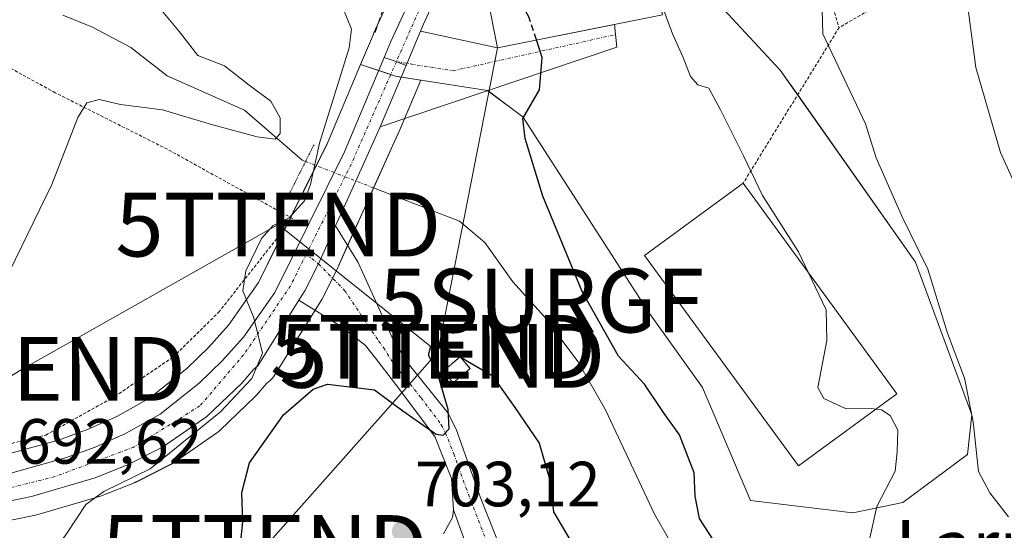
# Model space of a CAD drawing. Units: metres. Extents: x 610525 to 613974, y 4750141 to 4752510.
# Drawn here: x 610863 to 611017, y 4750248 to 4750328 of the extents above; entities that cross this region are included whole.
import ezdxf
from ezdxf.enums import TextEntityAlignment as Align

# ---------------------------------------------------------------- set-up
doc = ezdxf.new("R2010")
doc.units = ezdxf.units.M
doc.header["$MEASUREMENT"] = 0
for name, pattern in [('TRAZO_Y_PUNTO', [1, 0.5, -0.25, 0, -0.25]), ('TRAZOS', [0.75, 0.5, -0.25]), ('TRAZOS2', [0.375, 0.25, -0.125]), ('TRAZOSX2', [1.5, 1, -0.5])]:
    doc.linetypes.add(name, pattern=pattern)
doc.layers.get('0').update_dxf_attribs({"lineweight": 5})
for name, color, linetype, lineweight in [('Alambrada', 19, 'TRAZOS', 0), ('Camino', 19, 'Continuous', 0), ('Camino Cxs', 19, 'Continuous', 0), ('Camino eje', 39, 'TRAZO_Y_PUNTO', 13), ('Carretera de calzada única', 19, 'Continuous', 13), ('Carretera de calzada única Cxs', 19, 'Continuous', 13), ('Carretera de calzada única eje', 19, 'TRAZO_Y_PUNTO', 0), ('Carátula', 7, 'Continuous', 5), ('Corriente natural lineal', 142, 'Continuous', 13), ('Corriente natural lineal oculto', 19, 'TRAZO_Y_PUNTO', 13), ('Curva de nivel maestra', 36, 'Continuous', 30), ('Curva de nivel maestra oculto', 36, 'TRAZOSX2', 30), ('Curva de nivel normal', 36, 'Continuous', 0), ('Edificación', 1, 'Continuous', 13), ('Edificación Cxs', 1, 'Continuous', 13), ('Edificación industrial', 135, 'Continuous', 13), ('Edificación industrial Cxs', 135, 'Continuous', 13), ('Edificación ligera', 1, 'Continuous', 0), ('Edificación ligera Cxs', 1, 'Continuous', 0), ('Instalación de energía eléctrica', 135, 'TRAZOSX2', 0), ('Instalación de energía eléctrica Cxs', 135, 'Continuous', 0), ('Muro lineal', 1, 'TRAZOSX2', 13), ('Núcleo urbano', 19, 'Continuous', 0), ('Núcleo urbano CxS', 19, 'Continuous', 0), ('Pastizal CxS', 92, 'Continuous', 0), ('Pista no pavimentada', 254, 'Continuous', 13), ('Pista no pavimentada Cxs', 254, 'Continuous', 0), ('Puente lineal', 2, 'TRAZOS2', 0), ('Punto de cota en terreno', 7, 'Continuous', 0), ('Rótulo de punto de cota en terreno', 19, 'Continuous', 0), ('Surgencia fuente', 7, 'Continuous', 0), ('Tendido', 6, 'Continuous', 0), ('Texto cartográfico', 19, 'Continuous', 0), ('Torre de tendido puntual', 7, 'Continuous', 0), ('Vía urbana Cxs', 5, 'Continuous', 0), ('Vía urbana eje', 5, 'TRAZO_Y_PUNTO', 0)]:
    doc.layers.add(name, color=color, linetype=linetype, lineweight=lineweight)
doc.styles.add('Arial', font='txt', dxfattribs={"height": 0.2})

# ---------------------------------------------------------------- blocks, each defined once
blk = doc.blocks.new('*U160')
at = {"layer": 'Núcleo urbano CxS', "color": 19, "linetype": 'Continuous', "lineweight": 0}
blk.add_polyline3d([(610853.53, 4750257.71, 691.71), (610869, 4750261.99, 692.95), (610873.47, 4750263.62, 693.34), (610877.98, 4750265.65, 693.67), (610883.11, 4750268.52, 694.01), (610888.97, 4750273.15, 694.35), (610892.41, 4750276.45, 694.47), (610895.55, 4750279.96, 694.65), (610900.23, 4750286.66, 695.07), (610911.03, 4750308.46, 695.37), (610916.31, 4750320.93, 696.16), (610921.81, 4750319.07, 697.18), (610925.75, 4750318.46, 697.46), (610922.15, 4750309.94, 696.77), (610922.12, 4750309.87, 696.76), (610917.7, 4750300.1, 696.13), (610912.54, 4750288.58, 695.95), (610912.47, 4750288.45, 695.94), (610910.2, 4750283.98, 695.78), (610910.13, 4750283.84, 695.77), (610910.07, 4750283.75, 695.77), (610902.7, 4750272.01, 696.59), (610902.46, 4750271.67, 696.65), (610902.08, 4750271.3, 696.67), (610901.57, 4750270.87, 696.67), (610899.95, 4750268.98, 696.78), (610899.74, 4750268.76, 696.74), (610894.21, 4750263.47, 696.18), (610894.07, 4750263.34, 696.17), (610893.85, 4750263.17, 696.15), (610886.85, 4750258.33, 695.23), (610886.64, 4750258.2, 695.15), (610886.5, 4750258.12, 695.09), (610881.02, 4750255.34, 694.73), (610880.76, 4750255.23, 694.73), (610875.67, 4750253.22, 694.61), (610875.6, 4750253.19, 694.6), (610875.41, 4750253.13, 694.57), (610865.42, 4750250.2, 693.72), (610865.18, 4750250.14, 693.71), (610856.42, 4750248.34, 692.85)], dxfattribs=at)
blk = doc.blocks.new('5SURGF')
blk.add_text('5SURGF', height=10).set_placement((0, 0), align=Align.MIDDLE_CENTER)
blk = doc.blocks.new('*U185')
at = {"layer": 'Curva de nivel normal', "color": 36, "linetype": 'Continuous', "lineweight": 0}
blk.add_polyline3d([(611018.12, 4750249.9, 710), (611015.2, 4750253.63, 710), (611013.43, 4750257, 710), (611012.59, 4750264.78, 710), (611011.24, 4750271.64, 710), (611008.56, 4750278.71, 710), (611005.44, 4750288.79, 710), (611001.43, 4750296.96, 710), (610997.33, 4750306.27, 710), (610995.65, 4750311.59, 710), (610988.94, 4750325.71, 710), (610988.65, 4750337.26, 710)], dxfattribs=at)
blk = doc.blocks.new('*U197')
at = {"layer": 'Curva de nivel normal', "color": 36, "linetype": 'Continuous', "lineweight": 0}
blk.add_polyline3d([(610882.84, 4750332.06, 690), (610887.86, 4750326.04, 690), (610890.73, 4750322.31, 690), (610894.89, 4750320.72, 690), (610898.8, 4750317.68, 690), (610902.21, 4750315.15, 690), (610903.68, 4750312.52, 690), (610903.65, 4750310.07, 690), (610902.87, 4750309.19, 690), (610900.05, 4750309.54, 690), (610892.89, 4750311.5, 690), (610885.16, 4750313.81, 690), (610878.56, 4750314.6, 690), (610875.22, 4750315.4, 690), (610873.26, 4750314.9, 690), (610871.84, 4750312.59, 690), (610867.77, 4750302.04, 690), (610856.37, 4750278.71, 690)], dxfattribs=at)
blk = doc.blocks.new('*U203')
at = {"layer": 'Curva de nivel normal', "color": 36, "linetype": 'Continuous', "lineweight": 0}
blk.add_polyline3d([(611028.42, 4750281.71, 715), (611016.9, 4750307.1, 715), (611013.01, 4750320.42, 715), (611011.42, 4750332.38, 715), (611011.39, 4750339.71, 715), (611012.58, 4750346.04, 715), (611015.33, 4750354.38, 715), (611020.89, 4750366.71, 715)], dxfattribs=at)
blk = doc.blocks.new('*U211')
at = {"layer": 'Curva de nivel normal', "color": 36, "linetype": 'Continuous', "lineweight": 0}
blk.add_polyline3d([(611018.72, 4750215.53, 705), (611015.29, 4750219.23, 705), (611006.15, 4750227.98, 705), (611002.16, 4750233.3, 705), (611000.49, 4750236.65, 705), (610996.94, 4750241.89, 705), (610996.09, 4750245.39, 705), (610997.46, 4750251.5, 705), (611000.31, 4750257.04, 705), (611000.64, 4750260.06, 705), (611000.76, 4750263.49, 705), (610999.52, 4750265.8, 705), (610998.18, 4750266.68, 705), (610997.2803, 4750266.7882, 705)], dxfattribs=at)
blk = doc.blocks.new('*U225')
at = {"layer": 'Curva de nivel normal', "color": 36, "linetype": 'Continuous', "lineweight": 0}
blk.add_polyline3d([(610853.77, 4750226.39, 695), (610862.77, 4750237.14, 695), (610870.1, 4750247.21, 695), (610873.1, 4750251.83, 695), (610875.92, 4750253.84, 695), (610883.23, 4750257.39, 695), (610894.29, 4750266.38, 695), (610899.2, 4750271.6, 695), (610900.86, 4750275.56, 695), (610899.53, 4750281.14, 695), (610897.78, 4750285.34, 695), (610898.27, 4750288.51, 695), (610900.74, 4750293.56, 695), (610902.55, 4750295.62, 695), (610905.08, 4750296.85, 695), (610907.48, 4750299.5, 695), (610908.43, 4750302.04, 695), (610909.84, 4750308.54, 695), (610914.49, 4750323.52, 695), (610914.9, 4750326.43, 695), (610913.53, 4750329.8, 695)], dxfattribs=at)
blk = doc.blocks.new('*U245')
at = {"layer": 'Curva de nivel maestra', "color": 36, "linetype": 'Continuous', "lineweight": 30}
for points in [[(610897.47, 4750246.07, 700), (610897.78, 4750249.09, 700), (610897.66, 4750253.71, 700), (610898.85, 4750258.34, 700), (610904.2, 4750265.91, 700), (610908.86, 4750269.94, 700), (610911.12, 4750270.73, 700), (610918.47, 4750269.84, 700), (610922.94, 4750266.54, 700), (610928.18, 4750262.88, 700), (610929.26, 4750262.71, 700), (610930.21, 4750263.7, 700), (610930.06, 4750266.71, 700), (610928.36, 4750272.64, 700), (610927, 4750275.28, 700), (610927.36, 4750276.68, 700), (610929.43, 4750276.57, 700), (610933.1, 4750274.32, 700), (610936.97, 4750272.09, 700), (610940.55, 4750267.03, 700), (610944.36, 4750261.44, 700), (610946, 4750255.84, 700), (610946.6, 4750250.67, 700), (610949.26, 4750246.22, 700)], [(610972.6, 4750244.88, 700), (610969.6, 4750249.63, 700), (610968.88, 4750253.11, 700), (610968.72, 4750256.79, 700), (610966.45, 4750262.75, 700), (610963.92, 4750266.28, 700), (610960.92, 4750270.7, 700), (610956.82, 4750275.1, 700), (610951.13, 4750285.26, 700), (610944.96, 4750300.23, 700), (610942.15, 4750309.28, 700), (610941.83, 4750312.41, 700), (610944.43, 4750316.94, 700), (610944.87, 4750321.98, 700), (610943.96, 4750324.76, 700)]]:
    blk.add_polyline3d(points, dxfattribs=at)
blk = doc.blocks.new('5PATER')
at = {"layer": 'Carátula', "linetype": 'Continuous', "lineweight": 5}
h = blk.add_hatch(color=250, dxfattribs=at)
edge = h.paths.add_edge_path()
edge.add_ellipse((0, 0.01), major_axis=(-1.33, -1.34), ratio=0.999422, start_angle=0, end_angle=360)
blk = doc.blocks.new('*U255')
at = {"layer": 'Carretera de calzada única Cxs', "color": 19, "linetype": 'Continuous', "lineweight": 13}
blk.add_polyline3d([(610854.35, 4750254.82, 692.1), (610869.92, 4750259.13, 693.18), (610874.6, 4750260.84, 693.46), (610879.33, 4750262.97, 693.75), (610884.78, 4750266.02, 694.06), (610890.94, 4750270.88, 694.39), (610894.57, 4750274.36, 694.55), (610897.91, 4750278.09, 694.76), (610902.82, 4750285.13, 695.18), (610913.76, 4750307.21, 696), (610920.02, 4750322.01, 696.92), (610921.41, 4750321.55, 697.22), (610923.47, 4750320.77, 697.36), (610919.39, 4750311.11, 696.66), (610914.96, 4750301.33, 696.01), (610912.38, 4750295.57, 695.87), (610909.69, 4750289.59, 695.67), (610907.53, 4750285.34, 695.53), (610906.62, 4750283.89, 695.44), (610900.16, 4750273.6, 695), (610899.46, 4750273.02, 695.1), (610897.67, 4750270.93, 695.11), (610892.14, 4750265.64, 694.81), (610885.14, 4750260.8, 694.4), (610879.66, 4750258.02, 693.92), (610874.57, 4750256.01, 693.89), (610864.58, 4750253.08, 693.03), (610855.67, 4750251.25, 692.48)], dxfattribs=at)
blk = doc.blocks.new('5TTEND')
blk.add_text('5TTEND', height=10).set_placement((0, 0), align=Align.MIDDLE_CENTER)

msp = doc.modelspace()

# ---------------------------------------------------------------- linework, layer by layer
at = {"layer": 'Alambrada', "color": 19, "linetype": 'TRAZOS', "lineweight": 0}
for points in [[(611141.5, 4750358.32, 743.98), (611138.3, 4750359.59, 742.95), (611120.67, 4750364.47, 739.61), (611100.07, 4750369.42, 735.32), (611087.71, 4750370.94, 734.55), (611073.74, 4750369.42, 730.92), (611055.1, 4750362.86, 724.39), (611025.78, 4750346.86, 720.31), (611002.67, 4750333.1, 713.1), (610991.51, 4750326.71, 714.17)], [(610984.35, 4750349.83, 711.64), (610991.51, 4750326.71, 714.17)], [(610828.39, 4750252.39, 691.55), (610849.1, 4750258.38, 691.31), (610866.82, 4750262.71, 693.3), (610877.67, 4750268.79, 693.82), (610886.82, 4750274.95, 694.45), (610893.98, 4750281.99, 694.7), (610905.62, 4750296.71, 695.53), (610885.94, 4750307.59, 694.48), (610868.3, 4750316.47, 690.13), (610857.67, 4750322.31, 687.59), (610847.75, 4750325.51, 687.05), (610842.07, 4750326.39, 686.17), (610836.98, 4750325.1, 689.98), (610830.46, 4750320.47, 689.64), (610795.51, 4750284.23, 686.34)], [(610991.51, 4750326.71, 714.17), (610976.45, 4750302.26, 706.71)]]:
    msp.add_polyline3d(points, dxfattribs=at)
at = {"layer": 'Camino', "color": 19, "linetype": 'Continuous', "lineweight": 0}
for points in [[(610906.62, 4750283.89, 695.44), (610907.53, 4750285.34, 695.53), (610909.69, 4750289.59, 695.67), (610912.38, 4750295.57, 695.87)], [(610912.38, 4750295.57, 695.87), (610915.9, 4750289.79, 696.28), (610921.19, 4750278.15, 697.51), (610923.77, 4750273.94, 698.34), (610930, 4750266.21, 699.91), (610931.31, 4750263.67, 699.98), (610935.11, 4750253.03, 701.41), (610939.51, 4750241.91, 702.29), (610941.81, 4750237.49, 703.59), (610949.23, 4750225.11, 705.62), (610953.87, 4750216.37, 707.15), (610957.95, 4750203.43, 708.52), (610963.52, 4750187.25, 711.35), (610966.62, 4750178.55, 712.94), (610968.31, 4750174.55, 713.25), (610975.15, 4750161.43, 715.4), (610979.63, 4750152.63, 717.05), (610981.6, 4750148.28, 717.97), (610981.6, 4750148.28, 717.97)], [(610930.92, 4750250.96, 701.75), (610930.59, 4750255.91, 701.01), (610927.97, 4750262.48, 699.99), (610921.65, 4750270.91, 698.64), (610918.63, 4750274.79, 697.94), (610917.1, 4750276.79, 697.41), (610913.43, 4750279.67, 696.64), (610906.62, 4750283.89, 695.44)], [(610936.83, 4750234.63, 703.64), (610930.92, 4750250.96, 701.75)]]:
    msp.add_polyline3d(points, dxfattribs=at)
at = {"layer": 'Camino Cxs', "color": 19, "linetype": 'Continuous', "lineweight": 0}
msp.add_polyline3d([(610936.83, 4750234.63, 703.64), (610930.92, 4750250.96, 701.75), (610930.59, 4750255.91, 701.01), (610927.97, 4750262.48, 699.99), (610921.65, 4750270.91, 698.64), (610918.63, 4750274.79, 697.94), (610917.1, 4750276.79, 697.41), (610913.43, 4750279.67, 696.64), (610906.62, 4750283.89, 695.44), (610907.53, 4750285.34, 695.53), (610909.69, 4750289.59, 695.67), (610912.38, 4750295.57, 695.87), (610915.9, 4750289.79, 696.28), (610921.19, 4750278.15, 697.51), (610923.77, 4750273.94, 698.34), (610930, 4750266.21, 699.91), (610931.31, 4750263.67, 699.98), (610935.11, 4750253.03, 701.41), (610939.51, 4750241.91, 702.29)], dxfattribs=at)
at = {"layer": 'Camino eje', "color": 39, "linetype": 'TRAZO_Y_PUNTO', "lineweight": 13}
msp.add_polyline3d([(610907.75, 4750291.09, 695.49), (610909.69, 4750289.59, 695.67), (610913.79, 4750285.42, 696.13), (610919.15, 4750277.47, 697.36), (610919.91, 4750276.47, 697.57), (610921.2, 4750274.37, 697.69), (610922.71, 4750272.43, 698.31), (610925.83, 4750268.56, 698.88), (610928.99, 4750264.35, 699.77), (610929.64, 4750263.08, 699.92), (610930.95, 4750259.79, 700.29), (610932.85, 4750254.47, 701.15), (610936, 4750246.31, 702.03)], dxfattribs=at)
at = {"layer": 'Carretera de calzada única', "color": 19, "linetype": 'Continuous', "lineweight": 13}
for points in [[(610934.92, 4750355.4, 699.14), (610935.03, 4750348.94, 699.3), (610934.8, 4750347.14, 699.29), (610932.6, 4750341.31, 698.93), (610926.21, 4750327.24, 697.81), (610925.74, 4750326.12, 697.73)], [(610920.02, 4750322.01, 696.92), (610921.08, 4750324.51, 697.19), (610927.3, 4750338.09, 698.28), (610930.96, 4750344.8, 698.76), (610931.8, 4750347.18, 698.95), (610932.03, 4750348.8, 699.01), (610932.3, 4750354.68, 699.04)], [(610925.74, 4750326.12, 697.73), (610923.47, 4750320.77, 697.36)], [(610719.01, 4750202.5, 684.73), (610724.55, 4750202.47, 685), (610729.51, 4750202.92, 685.14), (610736.51, 4750204.86, 685.34), (610740.57, 4750206.76, 685.47), (610756.51, 4750215.94, 686.11), (610766.46, 4750221.83, 686.84), (610780.85, 4750230.27, 687.88), (610787.6, 4750233.51, 688.61), (610795.1, 4750236.68, 688.7), (610802.48, 4750239.34, 689.13), (610813.87, 4750242.96, 689.66), (610854.35, 4750254.82, 692.1), (610869.92, 4750259.13, 693.18), (610874.6, 4750260.84, 693.46), (610879.33, 4750262.97, 693.75), (610884.78, 4750266.02, 694.06), (610890.94, 4750270.88, 694.39), (610894.57, 4750274.36, 694.55), (610897.91, 4750278.09, 694.76), (610902.82, 4750285.13, 695.18), (610913.76, 4750307.21, 696), (610920.02, 4750322.01, 696.92)], [(610920.02, 4750322.01, 696.92), (610921.41, 4750321.55, 697.22), (610923.47, 4750320.77, 697.36)], [(610920.02, 4750322.01, 696.92), (610921.41, 4750321.55, 697.22), (610923.47, 4750320.77, 697.36)], [(610923.47, 4750320.77, 697.36), (610919.39, 4750311.11, 696.66)], [(610919.39, 4750311.11, 696.66), (610914.96, 4750301.33, 696.01), (610912.38, 4750295.57, 695.87)], [(610906.62, 4750283.89, 695.44), (610907.53, 4750285.34, 695.53), (610909.69, 4750289.59, 695.67), (610912.38, 4750295.57, 695.87)], [(610906.62, 4750283.89, 695.44), (610900.16, 4750273.6, 695), (610899.46, 4750273.02, 695.1), (610897.67, 4750270.93, 695.11), (610892.14, 4750265.64, 694.81), (610885.14, 4750260.8, 694.4), (610879.66, 4750258.02, 693.92), (610874.57, 4750256.01, 693.89), (610864.58, 4750253.08, 693.03), (610855.67, 4750251.25, 692.48), (610796.44, 4750233.01, 689.13), (610788.55, 4750230.06, 688.69), (610781.83, 4750226.81, 688.38), (610740.75, 4750203.08, 685.75), (610733.73, 4750200.38, 685.49), (610728.08, 4750199.33, 685.21), (610724.35, 4750199.01, 685.12), (610716.89, 4750198.93, 684.84)]]:
    msp.add_polyline3d(points, dxfattribs=at)
at = {"layer": 'Carretera de calzada única Cxs', "color": 19, "linetype": 'Continuous', "lineweight": 13}
msp.add_polyline3d([(610925.74, 4750326.12, 697.73), (610923.47, 4750320.77, 697.36), (610921.41, 4750321.55, 697.22), (610920.02, 4750322.01, 696.92), (610921.08, 4750324.51, 697.19), (610927.3, 4750338.09, 698.28), (610930.96, 4750344.8, 698.76), (610931.8, 4750347.18, 698.95), (610932.03, 4750348.8, 699.01), (610932.3, 4750354.68, 699.04), (610933.75, 4750355.08, 699.09), (610934.92, 4750355.4, 699.14), (610935.03, 4750348.94, 699.3), (610934.8, 4750347.14, 699.29), (610932.6, 4750341.31, 698.93), (610926.21, 4750327.24, 697.81), (610925.74, 4750326.12, 697.73)], close=True, dxfattribs=at)
at = {"layer": 'Carretera de calzada única eje', "color": 19, "linetype": 'TRAZO_Y_PUNTO', "lineweight": 0}
for points in [[(610933.75, 4750355.08, 699.09), (610933.69, 4750348.68, 699.17), (610928.55, 4750336.35, 698.4), (610921.93, 4750321.35, 697.26)], [(610921.93, 4750321.35, 697.26), (610914.82, 4750305.24, 696.07), (610907.75, 4750291.09, 695.49)], [(610907.75, 4750291.09, 695.49), (610905.28, 4750286.14, 695.37), (610897.92, 4750275.31, 694.77), (610891.05, 4750267.3, 694.46), (610880.67, 4750260.83, 693.84), (610868.26, 4750256.19, 693.21), (610849.26, 4750251.48, 691.82), (610824, 4750243.59, 690.44), (610804.28, 4750237.64, 689.44), (610789.6, 4750232.6, 688.78), (610775.12, 4750225.1, 687.57), (610748.1, 4750209.32, 685.91), (610740.5, 4750204.8, 685.59), (610732.28, 4750201.82, 685.29), (610721, 4750200.59, 684.95), (610708.98, 4750202.13, 684.48)]]:
    msp.add_polyline3d(points, dxfattribs=at)
at = {"layer": 'Corriente natural lineal', "color": 142, "linetype": 'Continuous', "lineweight": 13}
for points in [[(610907.66, 4750305.68, 693.36), (610907.14, 4750305.88, 693), (610898.06, 4750313.75, 689.05), (610885.91, 4750319.11, 688.65), (610880.2, 4750323.55, 688.45), (610874.15, 4750326.79, 688.26), (610869.52, 4750328.66, 688.05)], [(611026.97, 4750199.45, 703.11), (611011.24, 4750208.71, 701.51), (610998.53, 4750218.15, 700.93), (610985.11, 4750230.79, 700.19), (610978.31, 4750234.23, 699.45), (610974.17, 4750236.95, 699.31), (610970.99, 4750239.51, 699.18), (610967.37, 4750242.93, 698.88), (610964.99, 4750245.99, 698.63), (610962.48, 4750250.3, 698.34), (610954.82, 4750266.66, 697.17), (610950.43, 4750274.25, 696.57), (610945.19, 4750281.27, 695.74), (610940.23, 4750286.79, 695.69), (610935.83, 4750292.95, 695.82), (610931.83, 4750296.31, 696.03), (610918.34, 4750301.54, 696.19)]]:
    msp.add_polyline3d(points, dxfattribs=at)
at = {"layer": 'Corriente natural lineal oculto', "color": 19, "linetype": 'TRAZO_Y_PUNTO', "lineweight": 13}
msp.add_polyline3d([(610918.34, 4750301.54, 696.19), (610907.66, 4750305.68, 693.36)], dxfattribs=at)
at = {"layer": 'Curva de nivel maestra oculto', "color": 36, "linetype": 'TRAZOSX2', "lineweight": 30}
msp.add_polyline3d([(610943.96, 4750324.76, 700), (610942.77, 4750328.37, 700), (610938.78, 4750335.74, 700), (610937.08, 4750340.42, 700), (610937.08, 4750340.45, 700)], dxfattribs=at)
at = {"layer": 'Curva de nivel normal', "color": 36, "linetype": 'Continuous', "lineweight": 0}
for points in [[(610986.72, 4750288.19, 705), (610985.16, 4750291.48, 705), (610979.46, 4750300.33, 705), (610976.53, 4750306.46, 705), (610972.86, 4750313.77, 705), (610971.05, 4750317.18, 705), (610969.3, 4750317.69, 705), (610968.14, 4750319.04, 705), (610967.03, 4750321.98, 705), (610965.32, 4750325.7, 705), (610963.93, 4750329.53, 705), (610963.44, 4750330.31, 705)], [(610997.28, 4750266.79, 705), (610996.6, 4750266.87, 705), (610992.65, 4750266.85, 705), (610989.14, 4750268.46, 705), (610988.16, 4750270.19, 705), (610989.6, 4750277.55, 705), (610989.5, 4750282.36, 705), (610986.72, 4750288.19, 705)]]:
    msp.add_polyline3d(points, dxfattribs=at)
at = {"layer": 'Edificación', "color": 1, "linetype": 'Continuous', "lineweight": 13}
msp.add_polyline3d([(610963.76, 4750328.69, 708.77), (610937.8, 4750323.54, 705.99), (610934.55, 4750339.91, 708.28), (610936.46, 4750340.32, 708.48)], dxfattribs=at)
at = {"layer": 'Edificación Cxs', "color": 1, "linetype": 'Continuous', "lineweight": 13}
msp.add_polyline3d([(610963.76, 4750328.69, 708.77), (610937.8, 4750323.54, 705.99), (610934.55, 4750339.91, 708.28), (610936.46, 4750340.32, 708.48), (610964.36, 4750346.3, 710.69), (610966.82, 4750334.84, 710.12), (610962.71, 4750333.99, 710.73), (610963.76, 4750328.69, 708.77)], close=True, dxfattribs=at)
at = {"layer": 'Edificación industrial', "color": 135, "linetype": 'Continuous', "lineweight": 13}
for points in [[(611000.59, 4750269.21, 707.89), (610985.12, 4750257.89, 710.27), (610960.94, 4750290.94, 705.6), (610976.45, 4750302.26, 706.71)], [(610976.45, 4750302.26, 706.71), (611000.59, 4750269.21, 707.89)]]:
    msp.add_polyline3d(points, dxfattribs=at)
at = {"layer": 'Edificación industrial Cxs', "color": 135, "linetype": 'Continuous', "lineweight": 13}
msp.add_polyline3d([(611000.59, 4750269.21, 707.89), (610985.12, 4750257.89, 710.27), (610960.94, 4750290.94, 705.6), (610976.45, 4750302.26, 706.71), (611000.59, 4750269.21, 707.89)], close=True, dxfattribs=at)
at = {"layer": 'Edificación ligera', "color": 1, "linetype": 'Continuous', "lineweight": 0}
msp.add_polyline3d([(610933.51, 4750273.15, 706.28), (610930.86, 4750270.9, 701.24), (610929.28, 4750272.76, 701.93), (610929.58, 4750273.01, 701.97), (610929.6, 4750273.03, 701.97), (610931.93, 4750275.01, 706.49), (610933.51, 4750273.15, 706.28)], dxfattribs=at)
at = {"layer": 'Edificación ligera Cxs', "color": 1, "linetype": 'Continuous', "lineweight": 0}
msp.add_polyline3d([(610933.51, 4750273.15, 706.28), (610930.86, 4750270.9, 701.24), (610929.28, 4750272.76, 701.93), (610929.58, 4750273.01, 701.97), (610929.6, 4750273.03, 701.97), (610931.93, 4750275.01, 706.49), (610933.51, 4750273.15, 706.28)], close=True, dxfattribs=at)
at = {"layer": 'Instalación de energía eléctrica', "color": 135, "linetype": 'TRAZOSX2', "lineweight": 0}
msp.add_polyline3d([(610933.51, 4750273.15, 700.03), (610930.86, 4750270.9, 700.12), (610929.28, 4750272.76, 699.68), (610929.58, 4750273.01, 699.74), (610929.6, 4750273.03, 699.75), (610931.93, 4750275.01, 699.5), (610933.51, 4750273.15, 700.03)], dxfattribs=at)
at = {"layer": 'Instalación de energía eléctrica Cxs', "color": 135, "linetype": 'Continuous', "lineweight": 0}
msp.add_polyline3d([(610933.51, 4750273.15, 700.03), (610930.86, 4750270.9, 700.12), (610929.28, 4750272.76, 699.68), (610931.93, 4750275.01, 699.5), (610933.51, 4750273.15, 700.03)], close=True, dxfattribs=at)
at = {"layer": 'Muro lineal', "color": 1, "linetype": 'TRAZOSX2', "lineweight": 13}
msp.add_polyline3d([(610918.62, 4750325.91, 701), (610921.9, 4750336.15, 698.4), (610928.23, 4750352.86, 700.97), (610930.03, 4750366.55, 700.08), (610929.87, 4750372.07, 700.36), (610928.03, 4750373.74, 700.32), (610923.71, 4750376.23, 700.33), (610915.87, 4750379.42, 699.77), (610908.31, 4750381.91, 699.92), (610901.6, 4750381.59, 700), (610896.55, 4750380.79, 700.05), (610892.87, 4750378.47, 700.76)], dxfattribs=at)
at = {"layer": 'Núcleo urbano', "color": 19, "linetype": 'Continuous', "lineweight": 0}
for points in [[(610924.57, 4750339.34, 697.89), (610919.08, 4750327.35, 696.32), (610918.35, 4750325.76, 696.19), (610918.32, 4750325.68, 696.19), (610916.31, 4750320.93, 696.16)], [(610985.01, 4750316.16, 708.32), (610982.28, 4750320.04, 708.33), (610970.7, 4750332.52, 707.17)], [(610916.31, 4750320.93, 696.16), (610911.03, 4750308.46, 695.36), (610909.33, 4750305.03, 694.48), (610905.3, 4750296.89, 694.83), (610904.52, 4750295.32, 694.95), (610900.23, 4750286.66, 695.07), (610895.55, 4750279.96, 694.65), (610892.41, 4750276.45, 694.47), (610888.97, 4750273.15, 694.35), (610883.11, 4750268.52, 694.01), (610877.98, 4750265.65, 693.67), (610873.47, 4750263.62, 693.34), (610869, 4750261.99, 692.95), (610853.53, 4750257.71, 691.71)], [(610916.31, 4750320.93, 696.16), (610919.16, 4750319.97, 696.81), (610921.04, 4750319.33, 697.1), (610921.81, 4750319.07, 697.18), (610922.7, 4750318.93, 697.24), (610925.75, 4750318.46, 697.46)], [(610916.31, 4750320.93, 696.16), (610919.16, 4750319.97, 696.81), (610921.04, 4750319.33, 697.1), (610921.81, 4750319.07, 697.18), (610922.7, 4750318.93, 697.24), (610925.75, 4750318.46, 697.46)], [(610856.41, 4750248.34, 692.85), (610865.18, 4750250.14, 693.71), (610865.42, 4750250.2, 693.72), (610875.41, 4750253.13, 694.57), (610875.6, 4750253.19, 694.6), (610875.67, 4750253.22, 694.61), (610880.76, 4750255.23, 694.73), (610881.02, 4750255.35, 694.73), (610886.5, 4750258.13, 695.09), (610886.64, 4750258.2, 695.15), (610886.85, 4750258.33, 695.23), (610893.85, 4750263.17, 696.15), (610894.07, 4750263.34, 696.17), (610894.21, 4750263.47, 696.18), (610899.74, 4750268.76, 696.74), (610899.95, 4750268.98, 696.78), (610901.57, 4750270.87, 696.67), (610902.08, 4750271.3, 696.67), (610902.46, 4750271.67, 696.65), (610902.7, 4750272.01, 696.59), (610909.17, 4750282.31, 695.86), (610910.07, 4750283.75, 695.77), (610910.13, 4750283.84, 695.77), (610910.2, 4750283.98, 695.78), (610911.91, 4750287.34, 695.89), (610912.47, 4750288.45, 695.94), (610912.54, 4750288.58, 695.95), (610914.27, 4750292.46, 696.03), (610917.7, 4750300.1, 696.13), (610918.35, 4750301.54, 696.19), (610922.12, 4750309.87, 696.76), (610922.15, 4750309.94, 696.77), (610923.19, 4750312.39, 696.94), (610925.75, 4750318.46, 697.46)], [(610925.75, 4750318.46, 697.46), (610936.24, 4750316.83, 698.84), (610936.27, 4750316.8, 698.84), (610936.76, 4750316.44, 698.86), (610939.74, 4750314.21, 699.31), (610941.78, 4750312.68, 699.79), (610961.59, 4750281.95, 702.71), (610970.05, 4750270.17, 703.31), (610977.6, 4750252.46, 703.26), (610993.67, 4750250.49, 704.49), (611001.55, 4750252.13, 705.55), (611011.72, 4750259.68, 709.5), (611012.38, 4750265.91, 709.62), (611003.52, 4750289.86, 709.36), (610985.01, 4750316.16, 708.32)]]:
    msp.add_polyline3d(points, dxfattribs=at)
at = {"layer": 'Núcleo urbano CxS', "color": 19, "linetype": 'Continuous', "lineweight": 0}
msp.add_polyline3d([(610970.7, 4750332.52, 707.17), (610982.28, 4750320.04, 708.33), (611003.52, 4750289.86, 709.36), (611012.38, 4750265.91, 709.62), (611011.72, 4750259.68, 709.5), (611001.55, 4750252.13, 705.55), (610993.67, 4750250.49, 704.49), (610977.6, 4750252.46, 703.26), (610970.05, 4750270.17, 703.31), (610961.59, 4750281.95, 702.71), (610941.79, 4750312.68, 699.79), (610939.74, 4750314.21, 699.31), (610936.76, 4750316.43, 698.86), (610936.24, 4750316.83, 698.84), (610925.75, 4750318.46, 697.46), (610925.75, 4750318.46, 697.46), (610921.81, 4750319.07, 697.18), (610916.31, 4750320.93, 696.16), (610918.32, 4750325.68, 696.19), (610918.35, 4750325.76, 696.19), (610924.57, 4750339.34, 697.89)], dxfattribs=at)
at = {"layer": 'Pastizal CxS', "color": 92, "linetype": 'Continuous', "lineweight": 0}
for points in [[(610924.57, 4750339.34, 697.89), (610918.35, 4750325.76, 696.19), (610918.32, 4750325.68, 696.19), (610916.31, 4750320.93, 696.16), (610911.03, 4750308.46, 695.37), (610900.23, 4750286.66, 695.07), (610895.55, 4750279.96, 694.65), (610892.41, 4750276.45, 694.47), (610888.97, 4750273.15, 694.35), (610883.11, 4750268.52, 694.01), (610877.98, 4750265.65, 693.67), (610873.47, 4750263.62, 693.34), (610869, 4750261.99, 692.95), (610853.53, 4750257.71, 691.71)], [(610924.57, 4750339.34, 697.89), (610919.08, 4750327.35, 696.32), (610918.35, 4750325.76, 696.19), (610918.32, 4750325.68, 696.19), (610916.31, 4750320.93, 696.16)], [(610856.42, 4750248.34, 692.85), (610865.18, 4750250.14, 693.71), (610865.42, 4750250.2, 693.72), (610875.41, 4750253.13, 694.57), (610875.6, 4750253.19, 694.6), (610875.67, 4750253.22, 694.61), (610880.76, 4750255.23, 694.73), (610881.02, 4750255.34, 694.73), (610886.5, 4750258.12, 695.09), (610886.64, 4750258.2, 695.15), (610886.85, 4750258.33, 695.23), (610893.85, 4750263.17, 696.15), (610894.07, 4750263.34, 696.17), (610894.21, 4750263.47, 696.18), (610899.74, 4750268.76, 696.74), (610899.95, 4750268.98, 696.78), (610901.57, 4750270.87, 696.67), (610902.08, 4750271.3, 696.67), (610902.46, 4750271.67, 696.65), (610902.7, 4750272.01, 696.59), (610910.07, 4750283.75, 695.77), (610910.13, 4750283.84, 695.77), (610910.2, 4750283.98, 695.78), (610912.47, 4750288.45, 695.94), (610912.54, 4750288.58, 695.95), (610917.7, 4750300.1, 696.13), (610922.12, 4750309.87, 696.76), (610922.15, 4750309.94, 696.77), (610925.75, 4750318.46, 697.46), (610936.24, 4750316.83, 698.84), (610936.76, 4750316.43, 698.86), (610939.74, 4750314.21, 699.31), (610941.79, 4750312.68, 699.79), (610961.59, 4750281.95, 702.71), (610970.05, 4750270.17, 703.31), (610977.6, 4750252.46, 703.26), (610993.67, 4750250.49, 704.49), (611001.55, 4750252.13, 705.55), (611011.72, 4750259.68, 709.5), (611012.38, 4750265.91, 709.62), (611003.52, 4750289.86, 709.36), (610982.28, 4750320.04, 708.33), (610970.7, 4750332.52, 707.17)], [(610985.01, 4750316.16, 708.32), (610982.28, 4750320.04, 708.33), (610970.7, 4750332.52, 707.17)], [(610916.31, 4750320.93, 696.16), (610911.03, 4750308.46, 695.36), (610909.33, 4750305.03, 694.48), (610905.3, 4750296.89, 694.83), (610904.52, 4750295.32, 694.95), (610900.23, 4750286.66, 695.07), (610895.55, 4750279.96, 694.65), (610892.41, 4750276.45, 694.47), (610888.97, 4750273.15, 694.35), (610883.11, 4750268.52, 694.01), (610877.98, 4750265.65, 693.67), (610873.47, 4750263.62, 693.34), (610869, 4750261.99, 692.95), (610853.53, 4750257.71, 691.71)], [(610856.41, 4750248.34, 692.85), (610865.18, 4750250.14, 693.71), (610865.42, 4750250.2, 693.72), (610875.41, 4750253.13, 694.57), (610875.6, 4750253.19, 694.6), (610875.67, 4750253.22, 694.61), (610880.76, 4750255.23, 694.73), (610881.02, 4750255.35, 694.73), (610886.5, 4750258.13, 695.09), (610886.64, 4750258.2, 695.15), (610886.85, 4750258.33, 695.23), (610893.85, 4750263.17, 696.15), (610894.07, 4750263.34, 696.17), (610894.21, 4750263.47, 696.18), (610899.74, 4750268.76, 696.74), (610899.95, 4750268.98, 696.78), (610901.57, 4750270.87, 696.67), (610902.08, 4750271.3, 696.67), (610902.46, 4750271.67, 696.65), (610902.7, 4750272.01, 696.59), (610909.17, 4750282.31, 695.86), (610910.07, 4750283.75, 695.77), (610910.13, 4750283.84, 695.77), (610910.2, 4750283.98, 695.78), (610911.91, 4750287.34, 695.89), (610912.47, 4750288.45, 695.94), (610912.54, 4750288.58, 695.95), (610914.27, 4750292.46, 696.03), (610917.7, 4750300.1, 696.13), (610918.35, 4750301.54, 696.19), (610922.12, 4750309.87, 696.76), (610922.15, 4750309.94, 696.77), (610923.19, 4750312.39, 696.94), (610925.75, 4750318.46, 697.46)], [(610925.75, 4750318.46, 697.46), (610936.24, 4750316.83, 698.84), (610936.27, 4750316.8, 698.84), (610936.76, 4750316.44, 698.86), (610939.74, 4750314.21, 699.31), (610941.78, 4750312.68, 699.79), (610961.59, 4750281.95, 702.71), (610970.05, 4750270.17, 703.31), (610977.6, 4750252.46, 703.26), (610993.67, 4750250.49, 704.49), (611001.55, 4750252.13, 705.55), (611011.72, 4750259.68, 709.5), (611012.38, 4750265.91, 709.62), (611003.52, 4750289.86, 709.36), (610985.01, 4750316.16, 708.32)]]:
    msp.add_polyline3d(points, dxfattribs=at)
at = {"layer": 'Pista no pavimentada', "color": 254, "linetype": 'Continuous', "lineweight": 13}
for points in [[(610929.35, 4750247.19, 702.42), (610930.75, 4750249.75, 701.94), (610930.92, 4750250.96, 701.75)], [(610936.83, 4750234.63, 703.64), (610930.92, 4750250.96, 701.75)]]:
    msp.add_polyline3d(points, dxfattribs=at)
at = {"layer": 'Pista no pavimentada Cxs', "color": 254, "linetype": 'Continuous', "lineweight": 0}
msp.add_polyline3d([(610929.35, 4750247.19, 702.42), (610930.75, 4750249.75, 701.94), (610930.92, 4750250.96, 701.75), (610936.83, 4750234.63, 703.64)], dxfattribs=at)
at = {"layer": 'Puente lineal', "color": 2, "linetype": 'TRAZOS2', "lineweight": 0}
for points in [[(610908.98, 4750308.31, 699.83), (610905.19, 4750300.79, 694.71)], [(610919.17, 4750303.36, 696.38), (610917.52, 4750299.72, 696.88)]]:
    msp.add_polyline3d(points, dxfattribs=at)
at = {"layer": 'Tendido', "color": 6, "linetype": 'Continuous', "lineweight": 0}
for points in [[(610928.42, 4750275.75, 699.28), (610937.8, 4750323.54, 699.39)], [(610827.16, 4750251.27, 689.46), (610863.21, 4750273.1, 691.23), (610903.37, 4750295.76, 694.83), (610928.42, 4750275.75, 699.28)], [(610928.42, 4750275.75, 699.28), (610901.24, 4750245.14, 700.75), (610813.26, 4750145.52, 713.58)]]:
    msp.add_polyline3d(points, dxfattribs=at)
at = {"layer": 'Vía urbana Cxs', "color": 5, "linetype": 'Continuous', "lineweight": 0}
msp.add_polyline3d([(610919.39, 4750311.11, 696.66), (610923.47, 4750320.77, 697.36), (610925.74, 4750326.12, 697.73), (610937.8, 4750323.54, 699.39), (610956.19, 4750327.19, 701.13), (610956.56, 4750323.64, 700.93), (610919.39, 4750311.11, 696.66)], close=True, dxfattribs=at)
for points in [[(610956.19, 4750327.19, 701.13), (610956.56, 4750323.64, 700.93), (610919.39, 4750311.11, 696.66)], [(610925.74, 4750326.12, 697.73), (610923.47, 4750320.77, 697.36)], [(610925.74, 4750326.12, 697.73), (610937.8, 4750323.54, 699.39)], [(610937.8, 4750323.54, 699.39), (610956.19, 4750327.19, 701.13)], [(610923.47, 4750320.77, 697.36), (610919.39, 4750311.11, 696.66)]]:
    msp.add_polyline3d(points, dxfattribs=at)
at = {"layer": 'Vía urbana eje', "color": 5, "linetype": 'TRAZO_Y_PUNTO', "lineweight": 0}
msp.add_polyline3d([(610921.93, 4750321.35, 697.26), (610930.84, 4750319.92, 698.29), (610956.36, 4750325.6, 701.04)], dxfattribs=at)

# ---------------------------------------------------------------- block references
at = {"layer": 'Carretera de calzada única Cxs', "color": 19, "linetype": 'Continuous', "lineweight": 13}
msp.add_blockref('*U255', (0, 0), dxfattribs=at)
at = {"layer": 'Curva de nivel maestra', "color": 36, "linetype": 'Continuous', "lineweight": 30}
msp.add_blockref('*U245', (0, 0), dxfattribs=at)
at = {"layer": 'Curva de nivel normal', "color": 36, "linetype": 'Continuous', "lineweight": 0}
for name in ['*U197', '*U225', '*U211', '*U185', '*U203']:
    msp.add_blockref(name, (0, 0), dxfattribs=at)
at = {"layer": 'Núcleo urbano CxS', "color": 19, "linetype": 'Continuous', "lineweight": 0}
msp.add_blockref('*U160', (0, 0), dxfattribs=at)
at = {"layer": 'Punto de cota en terreno', "linetype": 'Continuous', "lineweight": 0}
msp.add_blockref('5PATER', (610923.12, 4750247.58, 703.12), dxfattribs=at)
at = {"layer": 'Surgencia fuente', "linetype": 'Continuous', "lineweight": 0}
msp.add_blockref('5SURGF', (610944.76, 4750283.83, 696.27), dxfattribs=at)
at = {"layer": 'Torre de tendido puntual', "linetype": 'Continuous', "lineweight": 0}
for p in [(610903.37, 4750295.76, 695.15), (610927.7, 4750276.58, 698.29), (610929.13, 4750275.15, 698.65), (610863.21, 4750273.1, 691.16), (610901.24, 4750245.14, 700.64)]:
    msp.add_blockref('5TTEND', p, dxfattribs=at)

# ---------------------------------------------------------------- texts
at = {"layer": 'Rótulo de punto de cota en terreno', "color": 19, "linetype": 'Continuous', "lineweight": 0, "style": 'Arial'}
for s, p in [('692,62', (610862.29, 4750256.04)), ('703,12', (610924.88, 4750249.34))]:
    msp.add_text(s, height=7, dxfattribs=at).set_placement(p, align=Align.BOTTOM_LEFT)
at = {"layer": 'Texto cartográfico', "color": 19, "linetype": 'Continuous', "lineweight": 0, "style": 'Arial'}
msp.add_text('Larreberri', height=8, dxfattribs=at).set_placement((611025.8, 4750245.38), align=Align.MIDDLE_CENTER)

doc.saveas('drawing.dxf')
